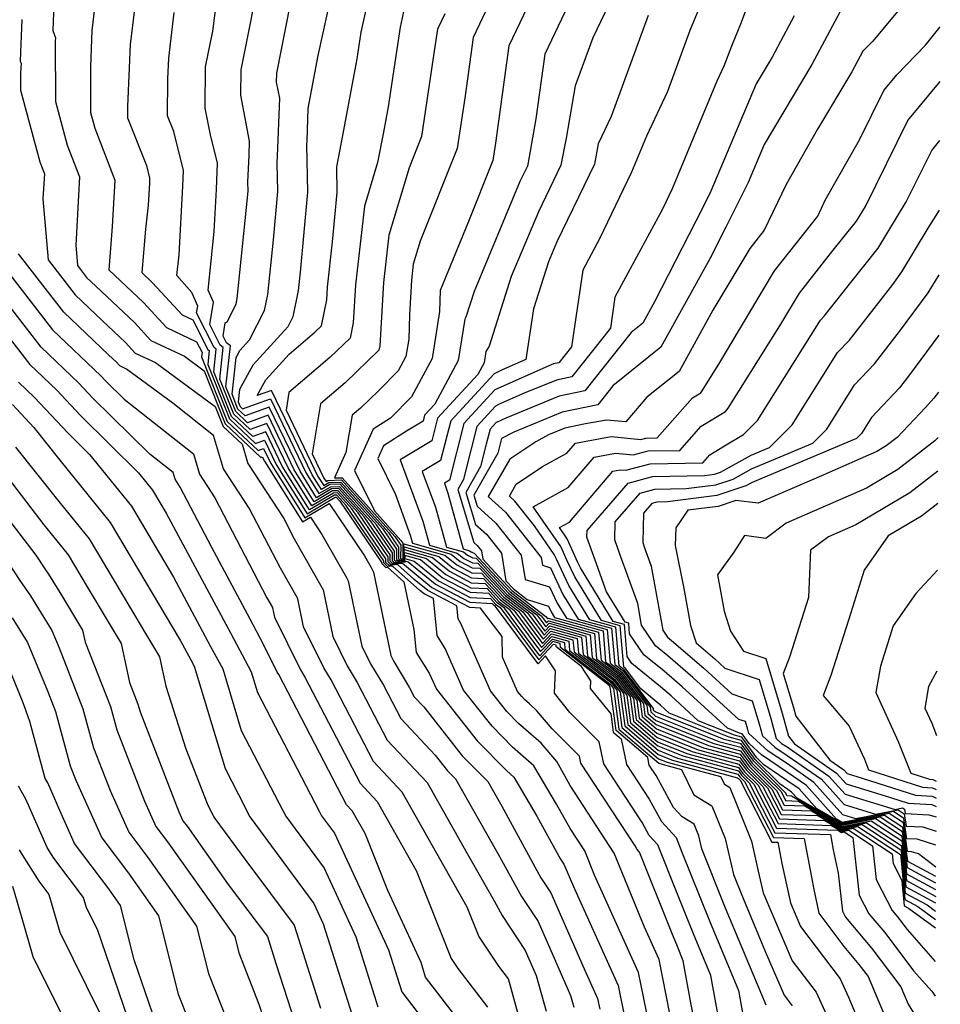
# Model space of a CAD drawing. Extents: x 1818958 to 1819392, y 2781009 to 2789211.
# Drawn here: x 1819276 to 1819378, y 2786437 to 2786545 of the extents above; entities that cross this region are included whole.
import ezdxf

# ---------------------------------------------------------------- set-up
doc = ezdxf.new("R2010")
doc.units = 0

msp = doc.modelspace()

# ---------------------------------------------------------------- linework, layer by layer
at = {"layer": 'Unknown_Line_Type', "color": 0}
for points in [[(1819348.18, 2786433.97, 3328), (1819346.57, 2786441.98, 3328), (1819344.97, 2786445.54, 3328), (1819341.64, 2786453.69, 3328), (1819336.78, 2786461.17, 3328), (1819335.3, 2786463.8, 3328), (1819333.59, 2786465.82, 3328), (1819333.31, 2786466.08, 3328), (1819331.1, 2786468, 3328), (1819329.8, 2786469.32, 3328), (1819328.01, 2786471.59, 3328), (1819324.75, 2786479.01, 3328), (1819324.44, 2786479.51, 3328), (1819324.29, 2786480.94, 3328), (1819321.1, 2786482.62, 3328), (1819319.59, 2786483.85, 3328), (1819317.76, 2786485.48, 3328), (1819316.83, 2786485.38, 3328), (1819316.49, 2786485.73, 3328), (1819316.49, 2786486.12, 3328), (1819312.74, 2786491.61, 3328), (1819311.15, 2786493.38, 3328), (1819310.7, 2786493.36, 3328), (1819308.32, 2786491.97, 3328), (1819305.72, 2786496.13, 3328), (1819303.37, 2786501.01, 3328), (1819301.54, 2786500.35, 3328), (1819299.71, 2786502.07, 3328), (1819298.19, 2786505.89, 3328), (1819298.57, 2786509.4, 3328), (1819298.24, 2786509.67, 3328), (1819297.09, 2786511.94, 3328), (1819297.47, 2786514.37, 3328), (1819296.89, 2786515.71, 3328), (1819297.56, 2786522.16, 3328), (1819297.82, 2786526.8, 3328), (1819297.91, 2786529.7, 3328), (1819297.14, 2786532.8, 3328), (1819296.58, 2786535.76, 3328), (1819296.62, 2786540.31, 3328), (1819297.4, 2786544.22, 3328), (1819298.62, 2786553.74, 3328)], [(1819353.16, 2786552.02, 3352), (1819349.95, 2786544.29, 3352), (1819347.51, 2786537.6, 3352), (1819345.18, 2786532.67, 3352), (1819343.53, 2786528.71, 3352), (1819340.03, 2786521.36, 3352), (1819338.18, 2786517.92, 3352), (1819336.94, 2786509.48, 3352), (1819335.52, 2786507.69, 3352), (1819334.96, 2786507.58, 3352), (1819333.78, 2786507.09, 3352), (1819329.06, 2786505, 3352), (1819328.48, 2786504.72, 3352), (1819325.07, 2786501.01, 3352), (1819323.48, 2786494.8, 3352), (1819322.92, 2786494.46, 3352), (1819323.32, 2786493.37, 3352), (1819325.01, 2786487.21, 3352), (1819325.7, 2786487.02, 3352), (1819325.87, 2786486.88, 3352), (1819326.08, 2786486.77, 3352), (1819326.22, 2786486.76, 3352), (1819330.18, 2786482.5, 3352), (1819333.6, 2786479.86, 3352), (1819334.19, 2786479.07, 3352), (1819334.41, 2786479.31, 3352), (1819339.45, 2786477.91, 3352), (1819339.7, 2786475.1, 3352), (1819342.09, 2786473.24, 3352), (1819344.11, 2786470.54, 3352), (1819344.39, 2786468.58, 3352), (1819346.33, 2786466.92, 3352), (1819350.89, 2786465.09, 3352), (1819355.42, 2786463.88, 3352), (1819356.16, 2786462.87, 3352), (1819358.01, 2786461.04, 3352), (1819359.85, 2786457.47, 3352), (1819364.81, 2786457.31, 3352), (1819366.7, 2786456.21, 3352), (1819367.96, 2786456.45, 3352), (1819372.24, 2786453.64, 3352), (1819372.37, 2786452.55, 3352), (1819373.33, 2786450.68, 3352), (1819373.59, 2786447.92, 3352), (1819374.07, 2786447.66, 3352), (1819377.03, 2786445.5, 3352)], [(1819289.26, 2786550.6, 3324), (1819288.32, 2786542.78, 3324), (1819288.03, 2786535.92, 3324), (1819288.02, 2786534.68, 3324), (1819290.09, 2786529.44, 3324), (1819290.43, 2786528.05, 3324), (1819290.42, 2786527.5, 3324), (1819290.28, 2786525.06, 3324), (1819289.98, 2786522.41, 3324), (1819289.59, 2786517.64, 3324), (1819290.78, 2786516.53, 3324), (1819294.03, 2786512.99, 3324), (1819295.22, 2786512.43, 3324), (1819296.87, 2786509.16, 3324), (1819297.01, 2786509.05, 3324), (1819296.85, 2786507.54, 3324), (1819299.25, 2786501.53, 3324), (1819302.11, 2786498.82, 3324), (1819303.12, 2786499.18, 3324), (1819304.4, 2786496.51, 3324), (1819307.8, 2786491.08, 3324), (1819310.9, 2786492.9, 3324), (1819311.01, 2786492.9, 3324), (1819311.39, 2786492.47, 3324), (1819316.02, 2786485.69, 3324), (1819316.02, 2786485.6, 3324), (1819316.46, 2786485.17, 3324), (1819316.66, 2786485.19, 3324), (1819318.46, 2786483.58, 3324), (1819319.55, 2786478.34, 3324), (1819319.81, 2786475.82, 3324), (1819321.26, 2786473.52, 3324), (1819322.04, 2786471.75, 3324), (1819326.53, 2786466.06, 3324), (1819329.79, 2786462.76, 3324), (1819330.58, 2786462.07, 3324), (1819333.12, 2786457.77, 3324), (1819335.7, 2786453.06, 3324), (1819336.07, 2786452.5, 3324), (1819337.26, 2786449.79, 3324), (1819342.06, 2786439.12, 3324), (1819342.75, 2786435.67, 3324)], [(1819350.89, 2786433.12, 3330), (1819350.07, 2786437.21, 3330), (1819349.23, 2786441.86, 3330), (1819348.59, 2786443.41, 3330), (1819347.97, 2786444.93, 3330), (1819344.42, 2786453.82, 3330), (1819344.15, 2786454.11, 3330), (1819343.93, 2786454.52, 3330), (1819337.96, 2786463.61, 3330), (1819337.8, 2786464.39, 3330), (1819334.81, 2786467.39, 3330), (1819333.12, 2786469.38, 3330), (1819332.31, 2786470.15, 3330), (1819331.76, 2786470.62, 3330), (1819331.44, 2786470.95, 3330), (1819330.99, 2786471.52, 3330), (1819329.34, 2786475.28, 3330), (1819329.29, 2786477.55, 3330), (1819326.91, 2786480.7, 3330), (1819325.72, 2786480.76, 3330), (1819321.5, 2786482.97, 3330), (1819318.96, 2786485.05, 3330), (1819318.31, 2786485.62, 3330), (1819317.02, 2786485.49, 3330), (1819316.72, 2786485.8, 3330), (1819316.72, 2786486.34, 3330), (1819313.41, 2786491.18, 3330), (1819311.23, 2786493.62, 3330), (1819310.6, 2786493.6, 3330), (1819308.58, 2786492.41, 3330), (1819306.37, 2786495.94, 3330), (1819303.5, 2786501.93, 3330), (1819301.25, 2786501.11, 3330), (1819299.95, 2786502.34, 3330), (1819298.86, 2786505.07, 3330), (1819299.35, 2786509.57, 3330), (1819298.92, 2786509.92, 3330), (1819298.55, 2786510.65, 3330), (1819298.78, 2786512.13, 3330), (1819298.99, 2786512.23, 3330), (1819299.98, 2786514.17, 3330), (1819300.1, 2786514.8, 3330), (1819301.14, 2786524.83, 3330), (1819301.3, 2786526.61, 3330), (1819301.28, 2786527.65, 3330), (1819301.41, 2786530.53, 3330), (1819301.47, 2786532.12, 3330), (1819300.51, 2786537.2, 3330), (1819300.53, 2786539.96, 3330), (1819302.85, 2786551.6, 3330)], [(1819334.04, 2786551.02, 3344), (1819330.04, 2786542.62, 3344), (1819328.55, 2786531.9, 3344), (1819328.26, 2786529.98, 3344), (1819325.5, 2786523.08, 3344), (1819322.45, 2786515.69, 3344), (1819322.38, 2786513.36, 3344), (1819321.56, 2786508.17, 3344), (1819319.3, 2786503.95, 3344), (1819316.98, 2786501.63, 3344), (1819315.08, 2786500.4, 3344), (1819313.03, 2786495.86, 3344), (1819315.21, 2786491.42, 3344), (1819318.13, 2786488.15, 3344), (1819318.34, 2786487.84, 3344), (1819318.34, 2786486.25, 3344), (1819318.35, 2786486.24, 3344), (1819318.42, 2786486.24, 3344), (1819318.46, 2786487.78, 3344), (1819322.99, 2786486.51, 3344), (1819324.28, 2786485.46, 3344), (1819325.95, 2786484.58, 3344), (1819327.02, 2786484.53, 3344), (1819329.47, 2786481.89, 3344), (1819331.58, 2786480.27, 3344), (1819333.81, 2786477.26, 3344), (1819334.65, 2786478.15, 3344), (1819337.56, 2786477.34, 3344), (1819337.7, 2786475.72, 3344), (1819341.58, 2786472.71, 3344), (1819342.65, 2786471.29, 3344), (1819343.12, 2786467.89, 3344), (1819346.46, 2786465.04, 3344), (1819348.61, 2786464.18, 3344), (1819355.27, 2786462.39, 3344), (1819355.48, 2786462.11, 3344), (1819356, 2786461.59, 3344), (1819359.17, 2786455.44, 3344), (1819362.55, 2786455.33, 3344), (1819363.63, 2786449.7, 3344), (1819364.17, 2786447.09, 3344), (1819366.94, 2786443.43, 3344), (1819368.59, 2786441.46, 3344), (1819369.61, 2786440.11, 3344), (1819372.02, 2786434.37, 3344)], [(1819358.39, 2786436.96, 3336), (1819353.91, 2786447.66, 3336), (1819351.29, 2786454.2, 3336), (1819350.96, 2786455.62, 3336), (1819350.44, 2786456.9, 3336), (1819349.12, 2786457.7, 3336), (1819348.17, 2786458.74, 3336), (1819346.25, 2786462.25, 3336), (1819345.5, 2786463.39, 3336), (1819345.33, 2786464.24, 3336), (1819341.85, 2786467.21, 3336), (1819341.18, 2786472.03, 3336), (1819341.06, 2786472.18, 3336), (1819335.71, 2786476.34, 3336), (1819335.67, 2786476.78, 3336), (1819334.88, 2786477, 3336), (1819333.43, 2786475.45, 3336), (1819329.56, 2786480.67, 3336), (1819328.75, 2786481.29, 3336), (1819327.82, 2786482.3, 3336), (1819325.81, 2786482.4, 3336), (1819322.69, 2786484.04, 3336), (1819320.28, 2786486.01, 3336), (1819318.55, 2786486.49, 3336), (1819318.54, 2786485.91, 3336), (1819317.59, 2786485.81, 3336), (1819317.41, 2786485.99, 3336), (1819317.41, 2786486.98, 3336), (1819315.43, 2786489.88, 3336), (1819311.45, 2786494.34, 3336), (1819310.3, 2786494.29, 3336), (1819309.37, 2786493.74, 3336), (1819308.35, 2786495.38, 3336), (1819303.88, 2786504.67, 3336), (1819302.31, 2786504.1, 3336), (1819303.27, 2786505.84, 3336), (1819305.83, 2786508.66, 3336), (1819308.65, 2786511.07, 3336), (1819309.38, 2786511.77, 3336), (1819309.96, 2786514.63, 3336), (1819310.04, 2786516.04, 3336), (1819310.61, 2786521.05, 3336), (1819311.11, 2786526.47, 3336), (1819311.06, 2786529.28, 3336), (1819311.73, 2786532.73, 3336), (1819313.3, 2786541.18, 3336), (1819313.75, 2786544.12, 3336), (1819315.15, 2786550.38, 3336)], [(1819376.18, 2786550.42, 3360), (1819370.08, 2786543.11, 3360), (1819369.03, 2786542.03, 3360), (1819367.81, 2786539.74, 3360), (1819364.02, 2786533.43, 3360), (1819360.57, 2786527.34, 3360), (1819358.15, 2786522.32, 3360), (1819356.57, 2786520.31, 3360), (1819352.5, 2786513.49, 3360), (1819348.79, 2786506.77, 3360), (1819345.23, 2786503.92, 3360), (1819342.9, 2786501.2, 3360), (1819340.79, 2786501.41, 3360), (1819338.46, 2786500.98, 3360), (1819336.2, 2786500.51, 3360), (1819334.38, 2786499.76, 3360), (1819333.01, 2786499.02, 3360), (1819330.13, 2786497.1, 3360), (1819327.75, 2786492.98, 3360), (1819329.64, 2786491.26, 3360), (1819333.6, 2786486.28, 3360), (1819333.74, 2786485.41, 3360), (1819334.61, 2786485.14, 3360), (1819335.99, 2786482.21, 3360), (1819337.65, 2786479.49, 3360), (1819341.34, 2786478.47, 3360), (1819341.69, 2786474.48, 3360), (1819342.61, 2786473.77, 3360), (1819345.58, 2786469.8, 3360), (1819345.66, 2786469.26, 3360), (1819346.19, 2786468.8, 3360), (1819353.17, 2786466.01, 3360), (1819355.57, 2786465.37, 3360), (1819356.84, 2786463.63, 3360), (1819360.02, 2786460.48, 3360), (1819360.52, 2786459.5, 3360), (1819361.89, 2786459.45, 3360), (1819366.73, 2786456.64, 3360), (1819369.94, 2786457.27, 3360), (1819373.31, 2786455.05, 3360), (1819373.58, 2786453.18, 3360), (1819373.82, 2786450.71, 3360), (1819377.05, 2786448.95, 3360)], [(1819328.5, 2786548.59, 3342), (1819326.1, 2786543.54, 3342), (1819325.2, 2786537.1, 3342), (1819324.33, 2786531.3, 3342), (1819320.25, 2786521.12, 3342), (1819319.49, 2786518.59, 3342), (1819319.29, 2786516.82, 3342), (1819319.07, 2786513.01, 3342), (1819318.99, 2786510.31, 3342), (1819318.69, 2786508.4, 3342), (1819317.85, 2786506.84, 3342), (1819315.66, 2786504.64, 3342), (1819313.67, 2786502.71, 3342), (1819312.77, 2786501.94, 3342), (1819312.08, 2786497.83, 3342), (1819310.81, 2786495.03, 3342), (1819311.67, 2786495.06, 3342), (1819317.45, 2786488.58, 3342), (1819318.11, 2786487.62, 3342), (1819318.1, 2786486.18, 3342), (1819318.16, 2786486.13, 3342), (1819318.45, 2786486.16, 3342), (1819318.48, 2786487.46, 3342), (1819322.31, 2786486.39, 3342), (1819323.88, 2786485.11, 3342), (1819325.91, 2786484.04, 3342), (1819327.22, 2786483.97, 3342), (1819329.29, 2786481.74, 3342), (1819331.08, 2786480.37, 3342), (1819333.72, 2786476.81, 3342), (1819334.71, 2786477.86, 3342), (1819337.09, 2786477.2, 3342), (1819337.21, 2786475.88, 3342), (1819341.45, 2786472.58, 3342), (1819342.28, 2786471.47, 3342), (1819342.8, 2786467.72, 3342), (1819346.49, 2786464.57, 3342), (1819348.04, 2786463.95, 3342), (1819355.23, 2786462.02, 3342), (1819355.31, 2786461.92, 3342), (1819355.5, 2786461.73, 3342), (1819359, 2786454.93, 3342), (1819359.65, 2786454.91, 3342), (1819360.1, 2786452.58, 3342), (1819361.04, 2786448.23, 3342), (1819362.15, 2786445.64, 3342), (1819366.52, 2786439.86, 3342), (1819367.43, 2786437.85, 3342), (1819370.04, 2786431.65, 3342)], [(1819279.94, 2786548.2, 3320), (1819279.77, 2786544.31, 3320), (1819280.09, 2786543.49, 3320), (1819280.06, 2786543.13, 3320), (1819280.08, 2786536.5, 3320), (1819281.38, 2786531.69, 3320), (1819282.74, 2786528.19, 3320), (1819282.31, 2786520.68, 3320), (1819282.5, 2786518.42, 3320), (1819283.51, 2786517.11, 3320), (1819284.51, 2786516.16, 3320), (1819288.78, 2786512.15, 3320), (1819290.59, 2786510.18, 3320), (1819294.28, 2786508.43, 3320), (1819296.45, 2786506.84, 3320), (1819298.78, 2786500.98, 3320), (1819302.69, 2786497.29, 3320), (1819302.86, 2786497.36, 3320), (1819303.09, 2786496.89, 3320), (1819307.28, 2786490.19, 3320), (1819308.16, 2786490.71, 3320), (1819309.44, 2786488.81, 3320), (1819312.14, 2786484.06, 3320), (1819312.34, 2786483.68, 3320), (1819313.83, 2786476.52, 3320), (1819314.79, 2786474.57, 3320), (1819316.2, 2786472.21, 3320), (1819318.11, 2786468.53, 3320), (1819321.92, 2786464.49, 3320), (1819323.26, 2786462.79, 3320), (1819324.15, 2786461.89, 3320), (1819328.83, 2786453.66, 3320), (1819331.43, 2786448.92, 3320), (1819333.25, 2786446.17, 3320), (1819336.81, 2786438.04, 3320), (1819337.17, 2786436.74, 3320)], [(1819341.5, 2786548.14, 3348), (1819339.26, 2786543.49, 3348), (1819337.33, 2786538.21, 3348), (1819336.33, 2786532.46, 3348), (1819335.76, 2786529.49, 3348), (1819333.28, 2786524.35, 3348), (1819330.29, 2786517.2, 3348), (1819327.87, 2786509.53, 3348), (1819327.5, 2786508.96, 3348), (1819327.3, 2786507.72, 3348), (1819326.61, 2786506.43, 3348), (1819322.18, 2786501.63, 3348), (1819321.54, 2786499.13, 3348), (1819318.07, 2786497.03, 3348), (1819320.55, 2786490.28, 3348), (1819321.28, 2786487.63, 3348), (1819324.35, 2786486.76, 3348), (1819325.07, 2786486.17, 3348), (1819326.01, 2786485.68, 3348), (1819326.62, 2786485.65, 3348), (1819329.82, 2786482.19, 3348), (1819332.59, 2786480.07, 3348), (1819334, 2786478.17, 3348), (1819334.53, 2786478.73, 3348), (1819338.51, 2786477.62, 3348), (1819338.7, 2786475.41, 3348), (1819341.84, 2786472.98, 3348), (1819343.38, 2786470.92, 3348), (1819343.75, 2786468.23, 3348), (1819346.39, 2786465.98, 3348), (1819349.75, 2786464.64, 3348), (1819355.34, 2786463.14, 3348), (1819355.82, 2786462.49, 3348), (1819357, 2786461.31, 3348), (1819359.51, 2786456.45, 3348), (1819366.27, 2786456.24, 3348), (1819366.69, 2786455.99, 3348), (1819366.97, 2786456.05, 3348), (1819367.92, 2786455.42, 3348), (1819368.63, 2786449.07, 3348), (1819369.69, 2786447.02, 3348), (1819371.43, 2786444.95, 3348), (1819374.62, 2786440.74, 3348), (1819375.91, 2786439.29, 3348), (1819376.63, 2786438.52, 3348), (1819376.99, 2786437.94, 3348)], [(1819356.76, 2786548.28, 3354), (1819355.61, 2786545.18, 3354), (1819354.54, 2786542.6, 3354), (1819353.72, 2786540.37, 3354), (1819352.95, 2786538.73, 3354), (1819348.01, 2786526.86, 3354), (1819346.95, 2786524.63, 3354), (1819341.72, 2786514.94, 3354), (1819341.22, 2786511.53, 3354), (1819336.96, 2786506.16, 3354), (1819335.27, 2786505.81, 3354), (1819331.73, 2786504.35, 3354), (1819328.9, 2786503.1, 3354), (1819328.56, 2786502.93, 3354), (1819326.51, 2786500.7, 3354), (1819325.25, 2786495.79, 3354), (1819325.02, 2786494.85, 3354), (1819324.4, 2786493.76, 3354), (1819326.17, 2786487.92, 3354), (1819326.53, 2786487.6, 3354), (1819327.01, 2786486.99, 3354), (1819327.16, 2786486.1, 3354), (1819330.36, 2786482.65, 3354), (1819334.11, 2786479.76, 3354), (1819334.29, 2786479.52, 3354), (1819334.36, 2786479.59, 3354), (1819339.92, 2786478.05, 3354), (1819340.2, 2786474.95, 3354), (1819342.22, 2786473.37, 3354), (1819344.48, 2786470.36, 3354), (1819344.7, 2786468.75, 3354), (1819346.29, 2786467.39, 3354), (1819351.46, 2786465.32, 3354), (1819355.46, 2786464.25, 3354), (1819356.33, 2786463.06, 3354), (1819358.51, 2786460.9, 3354), (1819360.02, 2786457.98, 3354), (1819364.08, 2786457.85, 3354), (1819366.71, 2786456.32, 3354), (1819368.46, 2786456.66, 3354), (1819373.17, 2786453.56, 3354), (1819373.21, 2786453.26, 3354), (1819373.64, 2786448.62, 3354), (1819375.09, 2786447.83, 3354), (1819377.03, 2786446.41, 3354)], [(1819367.06, 2786547.41, 3358), (1819363.42, 2786540.55, 3358), (1819358.15, 2786531.77, 3358), (1819356.38, 2786527.57, 3358), (1819353.93, 2786522.63, 3358), (1819352.16, 2786519.17, 3358), (1819346.78, 2786509.42, 3358), (1819341.5, 2786505.19, 3358), (1819339.83, 2786503.09, 3358), (1819335.89, 2786502.28, 3358), (1819330.57, 2786500.08, 3358), (1819329.23, 2786499.36, 3358), (1819328.83, 2786497.75, 3358), (1819326.17, 2786493.12, 3358), (1819326.54, 2786491.91, 3358), (1819328.61, 2786490.04, 3358), (1819331.4, 2786486.52, 3358), (1819331.83, 2786483.86, 3358), (1819334.5, 2786483.03, 3358), (1819335.34, 2786481.24, 3358), (1819336.36, 2786479.58, 3358), (1819340.87, 2786478.33, 3358), (1819341.19, 2786474.64, 3358), (1819342.48, 2786473.64, 3358), (1819345.22, 2786469.99, 3358), (1819345.34, 2786469.09, 3358), (1819346.22, 2786468.33, 3358), (1819352.6, 2786465.78, 3358), (1819355.53, 2786464.99, 3358), (1819356.67, 2786463.44, 3358), (1819359.51, 2786460.62, 3358), (1819360.35, 2786458.99, 3358), (1819362.62, 2786458.92, 3358), (1819366.72, 2786456.54, 3358), (1819369.44, 2786457.06, 3358), (1819373.26, 2786454.56, 3358), (1819373.46, 2786453.21, 3358), (1819373.76, 2786450.01, 3358), (1819377.04, 2786448.23, 3358)], [(1819284.38, 2786546.77, 3322), (1819284.09, 2786544.31, 3322), (1819283.92, 2786540.31, 3322), (1819283.93, 2786535.27, 3322), (1819284.4, 2786533.54, 3322), (1819286.62, 2786527.84, 3322), (1819286.33, 2786522.71, 3322), (1819285.94, 2786517.94, 3322), (1819289.78, 2786514.34, 3322), (1819292.31, 2786511.59, 3322), (1819295.63, 2786510.01, 3322), (1819296.19, 2786508.91, 3322), (1819296.24, 2786508.87, 3322), (1819296.18, 2786508.36, 3322), (1819299.01, 2786501.25, 3322), (1819302.4, 2786498.06, 3322), (1819302.99, 2786498.27, 3322), (1819303.75, 2786496.7, 3322), (1819307.54, 2786490.63, 3322), (1819310.22, 2786492.21, 3322), (1819314.12, 2786486.45, 3322), (1819314.86, 2786485.15, 3322), (1819315.11, 2786484.67, 3322), (1819317.04, 2786475.46, 3322), (1819317.36, 2786474.8, 3322), (1819319.09, 2786471.91, 3322), (1819319.61, 2786470.91, 3322), (1819320.65, 2786469.81, 3322), (1819324.9, 2786464.42, 3322), (1819327.71, 2786461.58, 3322), (1819329.25, 2786458.87, 3322), (1819333.56, 2786450.99, 3322), (1819334.66, 2786449.33, 3322), (1819338.19, 2786441.29, 3322), (1819339.81, 2786437.69, 3322), (1819340.04, 2786436.53, 3322)], [(1819345.47, 2786434.82, 3326), (1819344.32, 2786440.55, 3326), (1819339.48, 2786451.3, 3326), (1819338.39, 2786453.98, 3326), (1819336.79, 2786456.44, 3326), (1819335.29, 2786459.11, 3326), (1819332.78, 2786463.34, 3326), (1819330.44, 2786465.38, 3326), (1819328.17, 2786467.69, 3326), (1819325.02, 2786471.67, 3326), (1819323, 2786476.26, 3326), (1819322.12, 2786477.66, 3326), (1819321.71, 2786481.74, 3326), (1819320.7, 2786482.26, 3326), (1819320.23, 2786482.65, 3326), (1819317.21, 2786485.33, 3326), (1819316.64, 2786485.28, 3326), (1819316.26, 2786485.67, 3326), (1819316.26, 2786485.91, 3326), (1819312.06, 2786492.04, 3326), (1819311.08, 2786493.14, 3326), (1819310.8, 2786493.13, 3326), (1819308.06, 2786491.52, 3326), (1819305.06, 2786496.32, 3326), (1819303.25, 2786500.1, 3326), (1819301.82, 2786499.59, 3326), (1819299.48, 2786501.8, 3326), (1819297.52, 2786506.72, 3326), (1819297.79, 2786509.22, 3326), (1819297.56, 2786509.41, 3326), (1819295.63, 2786513.22, 3326), (1819295.75, 2786513.96, 3326), (1819295.1, 2786515.46, 3326), (1819293.43, 2786517.31, 3326), (1819293.69, 2786519.59, 3326), (1819294.12, 2786527.15, 3326), (1819294.17, 2786528.88, 3326), (1819293.1, 2786533.19, 3326), (1819292.42, 2786534.92, 3326), (1819292.45, 2786538.98, 3326), (1819292.55, 2786541.25, 3326), (1819293.15, 2786546.28, 3326)], [(1819353.51, 2786433.42, 3332), (1819352.28, 2786440.23, 3332), (1819350.36, 2786444.82, 3332), (1819348.54, 2786449.37, 3332), (1819346.43, 2786454.62, 3332), (1819345.49, 2786455.65, 3332), (1819344.7, 2786457.09, 3332), (1819340.48, 2786463.54, 3332), (1819339.98, 2786465.95, 3332), (1819336.74, 2786469.2, 3332), (1819335.04, 2786471.31, 3332), (1819335.15, 2786473.77, 3332), (1819334.08, 2786475.44, 3332), (1819333.24, 2786474.55, 3332), (1819328.55, 2786480.87, 3332), (1819328.39, 2786480.99, 3332), (1819328.22, 2786481.18, 3332), (1819325.75, 2786481.31, 3332), (1819321.89, 2786483.33, 3332), (1819318.92, 2786485.76, 3332), (1819318.6, 2786485.85, 3332), (1819318.6, 2786485.74, 3332), (1819317.21, 2786485.6, 3332), (1819316.95, 2786485.86, 3332), (1819316.95, 2786486.55, 3332), (1819314.09, 2786490.74, 3332), (1819311.3, 2786493.86, 3332), (1819310.5, 2786493.83, 3332), (1819308.84, 2786492.85, 3332), (1819307.03, 2786495.76, 3332), (1819303.63, 2786502.84, 3332), (1819300.96, 2786501.88, 3332), (1819300.18, 2786502.61, 3332), (1819299.53, 2786504.25, 3332), (1819299.97, 2786508.3, 3332), (1819300.38, 2786509.05, 3332), (1819301.46, 2786510.24, 3332), (1819303.11, 2786513.47, 3332), (1819303.46, 2786515.24, 3332), (1819304.08, 2786521.25, 3332), (1819304.57, 2786526.56, 3332), (1819304.51, 2786529.68, 3332), (1819304.59, 2786531.35, 3332), (1819304.78, 2786536.84, 3332), (1819304.44, 2786538.63, 3332), (1819304.45, 2786539.6, 3332), (1819305.97, 2786547.24, 3332)], [(1819310.07, 2786546.56, 3334), (1819308.97, 2786541.54, 3334), (1819307.89, 2786535.71, 3334), (1819307.77, 2786532.17, 3334), (1819307.74, 2786531.7, 3334), (1819307.84, 2786526.52, 3334), (1819307.02, 2786517.68, 3334), (1819306.82, 2786515.69, 3334), (1819306.23, 2786512.78, 3334), (1819305.68, 2786511.69, 3334), (1819301.83, 2786507.45, 3334), (1819300.34, 2786504.77, 3334), (1819300.2, 2786503.43, 3334), (1819300.41, 2786502.89, 3334), (1819300.67, 2786502.64, 3334), (1819303.75, 2786503.75, 3334), (1819307.69, 2786495.57, 3334), (1819309.11, 2786493.3, 3334), (1819310.4, 2786494.06, 3334), (1819311.37, 2786494.1, 3334), (1819314.76, 2786490.31, 3334), (1819317.18, 2786486.77, 3334), (1819317.18, 2786485.92, 3334), (1819317.4, 2786485.7, 3334), (1819318.57, 2786485.82, 3334), (1819318.58, 2786486.17, 3334), (1819319.6, 2786485.88, 3334), (1819322.29, 2786483.68, 3334), (1819325.78, 2786481.85, 3334), (1819328.02, 2786481.74, 3334), (1819328.57, 2786481.14, 3334), (1819329.06, 2786480.77, 3334), (1819333.33, 2786475, 3334), (1819334.94, 2786476.71, 3334), (1819335.2, 2786476.64, 3334), (1819335.21, 2786476.49, 3334), (1819337.92, 2786474.39, 3334), (1819339.02, 2786472.68, 3334), (1819338.99, 2786471.85, 3334), (1819341.25, 2786469.04, 3334), (1819341.53, 2786467.04, 3334), (1819342.41, 2786466.28, 3334), (1819342.99, 2786463.47, 3334), (1819345.48, 2786459.67, 3334), (1819346.83, 2786457.2, 3334), (1819348.45, 2786455.42, 3334), (1819349.1, 2786453.81, 3334), (1819352.13, 2786446.24, 3334), (1819355.34, 2786438.59, 3334), (1819356.07, 2786434.51, 3334)], [(1819318.5, 2786546.73, 3338), (1819318.04, 2786544.66, 3338), (1819316.72, 2786535.9, 3338), (1819316.2, 2786533.1, 3338), (1819315.55, 2786529.78, 3338), (1819314.11, 2786524.95, 3338), (1819313.12, 2786516.3, 3338), (1819312.88, 2786512.11, 3338), (1819312.54, 2786510.43, 3338), (1819310.32, 2786508.28, 3338), (1819305.8, 2786504.43, 3338), (1819305.48, 2786502.51, 3338), (1819309, 2786495.19, 3338), (1819309.63, 2786494.19, 3338), (1819310.2, 2786494.52, 3338), (1819311.52, 2786494.58, 3338), (1819316.11, 2786489.45, 3338), (1819317.64, 2786487.19, 3338), (1819317.64, 2786486.05, 3338), (1819317.78, 2786485.92, 3338), (1819318.51, 2786485.99, 3338), (1819318.53, 2786486.82, 3338), (1819320.95, 2786486.14, 3338), (1819323.09, 2786484.4, 3338), (1819325.85, 2786482.94, 3338), (1819327.62, 2786482.86, 3338), (1819328.93, 2786481.44, 3338), (1819330.07, 2786480.57, 3338), (1819333.52, 2786475.91, 3338), (1819334.82, 2786477.29, 3338), (1819336.15, 2786476.92, 3338), (1819336.21, 2786476.19, 3338), (1819341.19, 2786472.32, 3338), (1819341.55, 2786471.84, 3338), (1819342.16, 2786467.38, 3338), (1819346.56, 2786463.63, 3338), (1819346.9, 2786463.49, 3338), (1819349.04, 2786462.92, 3338), (1819350.42, 2786460.12, 3338), (1819352.4, 2786458.92, 3338), (1819353.86, 2786455.33, 3338), (1819354.77, 2786451.34, 3338), (1819355.68, 2786449.08, 3338), (1819358.3, 2786442.82, 3338), (1819360.35, 2786438.06, 3338), (1819361.23, 2786436.9, 3338)], [(1819336.55, 2786547.08, 3346), (1819333.99, 2786541.7, 3346), (1819333, 2786534.58, 3346), (1819332.26, 2786530.38, 3346), (1819332.07, 2786529.38, 3346), (1819331.24, 2786527.66, 3346), (1819326.19, 2786515.57, 3346), (1819325.29, 2786512.74, 3346), (1819325.16, 2786512.53, 3346), (1819324.43, 2786507.95, 3346), (1819321.86, 2786503.15, 3346), (1819320.74, 2786501.94, 3346), (1819320.58, 2786501.3, 3346), (1819318.74, 2786500.19, 3346), (1819316.23, 2786498.57, 3346), (1819315.59, 2786497.16, 3346), (1819317.53, 2786493.19, 3346), (1819319.17, 2786488.74, 3346), (1819319.42, 2786487.83, 3346), (1819323.67, 2786486.64, 3346), (1819324.68, 2786485.82, 3346), (1819325.98, 2786485.13, 3346), (1819326.82, 2786485.09, 3346), (1819329.64, 2786482.04, 3346), (1819332.09, 2786480.17, 3346), (1819333.91, 2786477.71, 3346), (1819334.59, 2786478.44, 3346), (1819338.03, 2786477.48, 3346), (1819338.2, 2786475.57, 3346), (1819341.71, 2786472.85, 3346), (1819343.01, 2786471.1, 3346), (1819343.43, 2786468.06, 3346), (1819346.43, 2786465.51, 3346), (1819349.18, 2786464.41, 3346), (1819355.31, 2786462.77, 3346), (1819355.65, 2786462.3, 3346), (1819356.5, 2786461.45, 3346), (1819359.34, 2786455.95, 3346), (1819365.45, 2786455.75, 3346), (1819365.77, 2786454.06, 3346), (1819366.3, 2786451.49, 3346), (1819366.77, 2786447.32, 3346), (1819367.11, 2786446.66, 3346), (1819370.01, 2786443.21, 3346), (1819373.2, 2786438.99, 3346), (1819374, 2786437.09, 3346), (1819376.96, 2786432.32, 3346)], [(1819276.38, 2786545.53, 3318), (1819276.18, 2786540.96, 3318), (1819276.29, 2786540.68, 3318), (1819276.22, 2786539.66, 3318), (1819276.22, 2786537.73, 3318), (1819278.35, 2786529.84, 3318), (1819278.86, 2786528.54, 3318), (1819278.7, 2786525.76, 3318), (1819279.26, 2786519.06, 3318), (1819282.26, 2786515.19, 3318), (1819285.21, 2786512.38, 3318), (1819287.79, 2786509.96, 3318), (1819288.87, 2786508.78, 3318), (1819291.09, 2786507.73, 3318), (1819297.68, 2786502.88, 3318), (1819298.55, 2786500.71, 3318), (1819300.64, 2786498.74, 3318), (1819301.27, 2786496.63, 3318), (1819305.22, 2786490.55, 3318), (1819306.38, 2786488.32, 3318), (1819309.42, 2786482.96, 3318), (1819309.56, 2786482.69, 3318), (1819310.63, 2786477.58, 3318), (1819312.22, 2786474.34, 3318), (1819313.32, 2786472.5, 3318), (1819316.62, 2786466.16, 3318), (1819321.02, 2786461.48, 3318), (1819325.44, 2786453.68, 3318), (1819328.41, 2786448.45, 3318), (1819329.29, 2786446.85, 3318), (1819331.84, 2786443, 3318), (1819333.04, 2786440.25, 3318), (1819334.12, 2786436.3, 3318)], [(1819322.96, 2786546.16, 3340), (1819322.15, 2786544.46, 3340), (1819321.85, 2786542.3, 3340), (1819320.4, 2786532.62, 3340), (1819319.03, 2786529.2, 3340), (1819316.8, 2786521.77, 3340), (1819316.21, 2786516.56, 3340), (1819315.8, 2786509.58, 3340), (1819315.7, 2786509.09, 3340), (1819312, 2786505.5, 3340), (1819309.29, 2786503.18, 3340), (1819308.37, 2786497.69, 3340), (1819309.66, 2786495, 3340), (1819309.89, 2786494.63, 3340), (1819310.1, 2786494.76, 3340), (1819311.59, 2786494.82, 3340), (1819316.78, 2786489.01, 3340), (1819317.88, 2786487.41, 3340), (1819317.87, 2786486.12, 3340), (1819317.97, 2786486.02, 3340), (1819318.48, 2786486.07, 3340), (1819318.51, 2786487.14, 3340), (1819321.63, 2786486.26, 3340), (1819323.48, 2786484.75, 3340), (1819325.88, 2786483.49, 3340), (1819327.42, 2786483.42, 3340), (1819329.11, 2786481.59, 3340), (1819330.57, 2786480.47, 3340), (1819333.62, 2786476.36, 3340), (1819334.77, 2786477.58, 3340), (1819336.62, 2786477.06, 3340), (1819336.71, 2786476.03, 3340), (1819341.32, 2786472.45, 3340), (1819341.91, 2786471.66, 3340), (1819342.48, 2786467.55, 3340), (1819346.53, 2786464.1, 3340), (1819347.47, 2786463.72, 3340), (1819353.35, 2786462.14, 3340), (1819353.77, 2786461.3, 3340), (1819354.37, 2786460.94, 3340), (1819356.76, 2786455.03, 3340), (1819357.51, 2786451.73, 3340), (1819358.03, 2786449.32, 3340), (1819361.25, 2786441.85, 3340), (1819363.88, 2786438.38, 3340), (1819366.52, 2786432.58, 3340)], [(1819345.36, 2786545.97, 3350), (1819341.3, 2786534.82, 3350), (1819339.88, 2786531.82, 3350), (1819339.45, 2786529.59, 3350), (1819335.31, 2786521.05, 3350), (1819334.39, 2786518.83, 3350), (1819332.75, 2786513.66, 3350), (1819331.89, 2786508.09, 3350), (1819329.21, 2786506.9, 3350), (1819328.41, 2786506.51, 3350), (1819323.62, 2786501.32, 3350), (1819322.51, 2786496.96, 3350), (1819320.49, 2786495.74, 3350), (1819321.93, 2786491.82, 3350), (1819323.15, 2786487.42, 3350), (1819325.02, 2786486.89, 3350), (1819325.47, 2786486.53, 3350), (1819326.05, 2786486.22, 3350), (1819326.42, 2786486.21, 3350), (1819330, 2786482.35, 3350), (1819333.1, 2786479.97, 3350), (1819334.1, 2786478.62, 3350), (1819334.47, 2786479.02, 3350), (1819338.98, 2786477.76, 3350), (1819339.2, 2786475.26, 3350), (1819341.96, 2786473.11, 3350), (1819343.75, 2786470.73, 3350), (1819344.07, 2786468.41, 3350), (1819346.36, 2786466.45, 3350), (1819350.32, 2786464.86, 3350), (1819355.38, 2786463.51, 3350), (1819355.99, 2786462.68, 3350), (1819357.51, 2786461.18, 3350), (1819359.68, 2786456.96, 3350), (1819365.54, 2786456.77, 3350), (1819366.7, 2786456.1, 3350), (1819367.47, 2786456.25, 3350), (1819370.08, 2786454.53, 3350), (1819370.5, 2786450.81, 3350), (1819372.27, 2786447.39, 3350), (1819372.85, 2786446.7, 3350), (1819373.91, 2786445.29, 3350), (1819377.01, 2786441.79, 3350)], [(1819361.45, 2786545.93, 3356), (1819359.03, 2786541.36, 3356), (1819357.27, 2786538.43, 3356), (1819352.28, 2786526.6, 3356), (1819351.39, 2786524.82, 3356), (1819346.08, 2786514.44, 3356), (1819344.77, 2786512.07, 3356), (1819343.49, 2786511.05, 3356), (1819338.39, 2786504.63, 3356), (1819335.58, 2786504.04, 3356), (1819329.69, 2786501.61, 3356), (1819328.75, 2786501.19, 3356), (1819328.63, 2786501.14, 3356), (1819327.95, 2786500.39, 3356), (1819327.53, 2786498.76, 3356), (1819326.92, 2786496.3, 3356), (1819325.28, 2786493.44, 3356), (1819326.36, 2786489.92, 3356), (1819327.57, 2786488.82, 3356), (1819329.21, 2786486.76, 3356), (1819329.7, 2786483.7, 3356), (1819330.54, 2786482.8, 3356), (1819332.04, 2786481.64, 3356), (1819334.39, 2786480.91, 3356), (1819334.7, 2786480.27, 3356), (1819335.06, 2786479.67, 3356), (1819340.4, 2786478.19, 3356), (1819340.69, 2786474.79, 3356), (1819342.35, 2786473.51, 3356), (1819344.85, 2786470.17, 3356), (1819345.02, 2786468.92, 3356), (1819346.26, 2786467.86, 3356), (1819352.03, 2786465.55, 3356), (1819355.5, 2786464.62, 3356), (1819356.5, 2786463.25, 3356), (1819359.01, 2786460.76, 3356), (1819360.18, 2786458.48, 3356), (1819363.35, 2786458.38, 3356), (1819366.72, 2786456.43, 3356), (1819368.95, 2786456.86, 3356), (1819373.21, 2786454.06, 3356), (1819373.34, 2786453.23, 3356), (1819373.7, 2786449.31, 3356), (1819376.11, 2786448.01, 3356), (1819377.04, 2786447.33, 3356)], [(1819377.05, 2786449.68, 3362), (1819373.87, 2786451.4, 3362), (1819373.71, 2786453.16, 3362), (1819373.35, 2786455.55, 3362), (1819370.43, 2786457.47, 3362), (1819366.73, 2786456.75, 3362), (1819361.16, 2786459.99, 3362), (1819360.69, 2786460.01, 3362), (1819360.52, 2786460.34, 3362), (1819357.01, 2786463.82, 3362), (1819355.61, 2786465.74, 3362), (1819353.74, 2786466.24, 3362), (1819346.16, 2786469.28, 3362), (1819345.97, 2786469.43, 3362), (1819345.95, 2786469.62, 3362), (1819342.74, 2786473.9, 3362), (1819342.19, 2786474.33, 3362), (1819341.81, 2786478.61, 3362), (1819338.94, 2786479.41, 3362), (1819336.64, 2786483.18, 3362), (1819335.27, 2786486.08, 3362), (1819335.03, 2786486.61, 3362), (1819332.84, 2786489.77, 3362), (1819330.68, 2786492.49, 3362), (1819330.08, 2786493.03, 3362), (1819330.84, 2786494.35, 3362), (1819333.74, 2786496.29, 3362), (1819336.42, 2786497.76, 3362), (1819337.36, 2786498.85, 3362), (1819341.28, 2786499.58, 3362), (1819344.55, 2786499.26, 3362), (1819345.12, 2786499.41, 3362), (1819346.36, 2786499.44, 3362), (1819350.27, 2786503.87, 3362), (1819351.16, 2786504.41, 3362), (1819351.26, 2786504.53, 3362), (1819353.16, 2786507.56, 3362), (1819359.3, 2786517.85, 3362), (1819364.05, 2786523.87, 3362), (1819364.89, 2786525.62, 3362), (1819368.65, 2786532.27, 3362), (1819371.33, 2786537.69, 3362), (1819372.78, 2786539.44, 3362), (1819375.91, 2786542.71, 3362), (1819377.56, 2786544.7, 3362)], [(1819377.06, 2786450.41, 3364), (1819373.93, 2786452.1, 3364), (1819373.83, 2786453.13, 3364), (1819373.4, 2786456.05, 3364), (1819370.93, 2786457.67, 3364), (1819366.74, 2786456.86, 3364), (1819361.81, 2786459.72, 3364), (1819361.17, 2786460.44, 3364), (1819360.77, 2786460.72, 3364), (1819359.92, 2786461.3, 3364), (1819357.18, 2786464.01, 3364), (1819355.65, 2786466.11, 3364), (1819354.31, 2786466.47, 3364), (1819347.68, 2786469.12, 3364), (1819346.72, 2786470.01, 3364), (1819346.33, 2786470.34, 3364), (1819344.55, 2786471.79, 3364), (1819342.87, 2786474.04, 3364), (1819342.69, 2786474.18, 3364), (1819342.28, 2786478.75, 3364), (1819340.24, 2786479.32, 3364), (1819337.28, 2786484.15, 3364), (1819336.46, 2786485.91, 3364), (1819335.74, 2786487.47, 3364), (1819332.71, 2786491.85, 3364), (1819336.56, 2786493.96, 3364), (1819339.43, 2786497.32, 3364), (1819341.78, 2786497.76, 3364), (1819343.73, 2786497.56, 3364), (1819345.37, 2786498, 3364), (1819348.88, 2786498.07, 3364), (1819351.22, 2786500.72, 3364), (1819353.89, 2786502.36, 3364), (1819354.17, 2786502.7, 3364), (1819359.89, 2786511.8, 3364), (1819362.03, 2786515.39, 3364), (1819365.47, 2786519.76, 3364), (1819368.31, 2786523.32, 3364), (1819369.3, 2786524.93, 3364), (1819373.97, 2786534.4, 3364), (1819377.53, 2786538.7, 3364)], [(1819377.06, 2786451.13, 3366), (1819373.99, 2786452.8, 3366), (1819373.96, 2786453.11, 3366), (1819373.44, 2786456.55, 3366), (1819371.42, 2786457.87, 3366), (1819366.74, 2786456.97, 3366), (1819363.97, 2786458.58, 3366), (1819362, 2786460.79, 3366), (1819360.75, 2786461.65, 3366), (1819358.12, 2786463.44, 3366), (1819357.35, 2786464.2, 3366), (1819355.68, 2786466.48, 3366), (1819354.88, 2786466.7, 3366), (1819350.9, 2786468.29, 3366), (1819347.92, 2786471.03, 3366), (1819346.74, 2786472.04, 3366), (1819343.59, 2786474.59, 3366), (1819343.07, 2786475.37, 3366), (1819342.76, 2786478.89, 3366), (1819341.53, 2786479.23, 3366), (1819337.93, 2786485.12, 3366), (1819337.64, 2786485.73, 3366), (1819336.46, 2786488.33, 3366), (1819335.61, 2786489.56, 3366), (1819336.69, 2786490.15, 3366), (1819341.5, 2786495.79, 3366), (1819342.28, 2786495.93, 3366), (1819342.92, 2786495.87, 3366), (1819345.61, 2786496.6, 3366), (1819351.4, 2786496.71, 3366), (1819352.16, 2786497.58, 3366), (1819353.8, 2786498.58, 3366), (1819355.89, 2786499.83, 3366), (1819356.28, 2786500.22, 3366), (1819357.41, 2786501.37, 3366), (1819364.36, 2786512.41, 3366), (1819364.78, 2786512.85, 3366), (1819367.54, 2786516.38, 3366), (1819370.7, 2786520.35, 3366), (1819373.81, 2786525.43, 3366), (1819376.61, 2786531.11, 3366), (1819377.5, 2786532.18, 3366)], [(1819377.07, 2786452.18, 3368), (1819375.16, 2786453.62, 3368), (1819374.37, 2786453.87, 3368), (1819373.96, 2786453.89, 3368), (1819373.49, 2786457.05, 3368), (1819371.92, 2786458.08, 3368), (1819366.75, 2786457.08, 3368), (1819366.12, 2786457.44, 3368), (1819362.82, 2786461.14, 3368), (1819360.73, 2786462.59, 3368), (1819357.87, 2786464.53, 3368), (1819356.5, 2786465.79, 3368), (1819355.72, 2786466.85, 3368), (1819355.45, 2786466.92, 3368), (1819354.12, 2786467.46, 3368), (1819349.12, 2786472.04, 3368), (1819347.14, 2786473.74, 3368), (1819344.9, 2786475.56, 3368), (1819343.33, 2786477.87, 3368), (1819343.23, 2786479.03, 3368), (1819342.83, 2786479.14, 3368), (1819340.79, 2786482.47, 3368), (1819339.53, 2786485.96, 3368), (1819338.62, 2786488.5, 3368), (1819338.64, 2786489.25, 3368), (1819343.18, 2786494.47, 3368), (1819345.85, 2786495.19, 3368), (1819351.58, 2786495.3, 3368), (1819352.69, 2786495.44, 3368), (1819353.34, 2786495.66, 3368), (1819356.71, 2786497.52, 3368), (1819358.75, 2786498.37, 3368), (1819361.23, 2786500.89, 3368), (1819366.23, 2786508.84, 3368), (1819367.54, 2786510.22, 3368), (1819372.32, 2786516.34, 3368), (1819373.33, 2786517.72, 3368), (1819376.23, 2786522.53, 3368), (1819377.46, 2786524.53, 3368)], [(1819324.66, 2786435.08, 3312), (1819320.86, 2786440.06, 3312), (1819320.36, 2786441.65, 3312), (1819316.68, 2786449.59, 3312), (1819314.18, 2786455.86, 3312), (1819312.75, 2786458.37, 3312), (1819312.13, 2786459.04, 3312), (1819304.67, 2786473.38, 3312), (1819304.51, 2786473.64, 3312), (1819302.94, 2786476.85, 3312), (1819301.53, 2786479.47, 3312), (1819297.29, 2786487.37, 3312), (1819293.83, 2786494, 3312), (1819293.26, 2786494.88, 3312), (1819293.04, 2786495.62, 3312), (1819290.47, 2786497.66, 3312), (1819284.21, 2786503.81, 3312), (1819282.65, 2786505.48, 3312), (1819278.5, 2786509.43, 3312), (1819269.55, 2786520.99, 3312)], [(1819272.79, 2786520.34, 3314), (1819279.75, 2786511.35, 3314), (1819285.08, 2786506.27, 3314), (1819285.6, 2786505.72, 3314), (1819287.66, 2786503.7, 3314), (1819295.27, 2786497.67, 3314), (1819295.93, 2786495.46, 3314), (1819297.63, 2786492.85, 3314), (1819303.37, 2786481.83, 3314), (1819303.98, 2786480.77, 3314), (1819304, 2786480.72, 3314), (1819304.22, 2786479.7, 3314), (1819307.08, 2786473.88, 3314), (1819307.55, 2786473.09, 3314), (1819313.63, 2786461.41, 3314), (1819315.51, 2786459.41, 3314), (1819319.81, 2786451.81, 3314), (1819323.68, 2786442.1, 3314), (1819324.4, 2786441.02, 3314), (1819327.67, 2786436.73, 3314)], [(1819331.08, 2786435.85, 3316), (1819329.99, 2786439.85, 3316), (1819328.91, 2786441.26, 3316), (1819326.72, 2786444.58, 3316), (1819325.44, 2786447.77, 3316), (1819318.27, 2786460.44, 3316), (1819315.12, 2786463.79, 3316), (1819310.44, 2786472.79, 3316), (1819309.65, 2786474.11, 3316), (1819307.42, 2786478.64, 3316), (1819306.78, 2786481.71, 3316), (1819306.7, 2786481.87, 3316), (1819304.88, 2786485.08, 3316), (1819301.42, 2786491.7, 3316), (1819298.6, 2786496.05, 3316), (1819297.5, 2786499.71, 3316), (1819293, 2786503.27, 3316), (1819287.91, 2786507.02, 3316), (1819287.16, 2786507.38, 3316), (1819286.79, 2786507.78, 3316), (1819285.92, 2786508.59, 3316), (1819281, 2786513.27, 3316), (1819276.02, 2786519.7, 3316)], [(1819269.07, 2786518.06, 3310), (1819277.25, 2786507.51, 3310), (1819280.21, 2786504.69, 3310), (1819282.82, 2786501.89, 3310), (1819289.24, 2786495.58, 3310), (1819290.76, 2786493.7, 3310), (1819292.29, 2786491.14, 3310), (1819299.35, 2786477.98, 3310), (1819301.65, 2786473.68, 3310), (1819302.34, 2786471.41, 3310), (1819309.14, 2786458.33, 3310), (1819309.39, 2786457.83, 3310), (1819310.81, 2786455.91, 3310), (1819316.77, 2786443.07, 3310), (1819318.23, 2786438.43, 3310), (1819320.95, 2786434.86, 3310)], [(1819377.08, 2786454.59, 3370), (1819375.01, 2786455.23, 3370), (1819373.87, 2786455.29, 3370), (1819373.53, 2786457.54, 3370), (1819372.41, 2786458.28, 3370), (1819368.27, 2786457.48, 3370), (1819366.83, 2786457.92, 3370), (1819363.64, 2786461.49, 3370), (1819360.71, 2786463.53, 3370), (1819358.61, 2786464.95, 3370), (1819356.48, 2786466.9, 3370), (1819356.36, 2786467.34, 3370), (1819356.11, 2786468.19, 3370), (1819355.36, 2786468.44, 3370), (1819350.31, 2786473.06, 3370), (1819347.54, 2786475.44, 3370), (1819346.2, 2786476.53, 3370), (1819344.65, 2786478.81, 3370), (1819344.22, 2786481.2, 3370), (1819342.26, 2786486.65, 3370), (1819341.7, 2786488.21, 3370), (1819341.75, 2786490.2, 3370), (1819344.49, 2786493.35, 3370), (1819346.1, 2786493.78, 3370), (1819349.55, 2786493.85, 3370), (1819352.82, 2786494.26, 3370), (1819354.74, 2786494.91, 3370), (1819356.77, 2786496.03, 3370), (1819363.53, 2786498.87, 3370), (1819365.05, 2786500.41, 3370), (1819368.1, 2786505.27, 3370), (1819370.31, 2786507.6, 3370), (1819373.19, 2786511.29, 3370), (1819376.21, 2786515.42, 3370), (1819377.42, 2786517.41, 3370)], [(1819377.38, 2786510.77, 3372), (1819374.06, 2786506.24, 3372), (1819373.07, 2786504.97, 3372), (1819369.97, 2786501.7, 3372), (1819368.86, 2786499.93, 3372), (1819368.31, 2786499.37, 3372), (1819356.82, 2786494.53, 3372), (1819356.14, 2786494.16, 3372), (1819352.95, 2786493.08, 3372), (1819347.52, 2786492.4, 3372), (1819346.34, 2786492.37, 3372), (1819345.79, 2786492.22, 3372), (1819344.85, 2786491.15, 3372), (1819344.77, 2786487.93, 3372), (1819344.98, 2786487.35, 3372), (1819345.71, 2786485.33, 3372), (1819346.99, 2786478.25, 3372), (1819347.5, 2786477.5, 3372), (1819347.94, 2786477.14, 3372), (1819351.51, 2786474.08, 3372), (1819354.58, 2786471.27, 3372), (1819356.85, 2786470.5, 3372), (1819357.62, 2786467.94, 3372), (1819357.98, 2786466.63, 3372), (1819359.34, 2786465.37, 3372), (1819360.69, 2786464.46, 3372), (1819364.47, 2786461.84, 3372), (1819366.95, 2786459.06, 3372), (1819370.42, 2786458, 3372), (1819372.91, 2786458.48, 3372), (1819373.58, 2786458.04, 3372), (1819373.78, 2786456.69, 3372), (1819375.65, 2786456.59, 3372), (1819377.09, 2786456.14, 3372)], [(1819275.99, 2786505.59, 3308), (1819277.77, 2786503.9, 3308), (1819281.43, 2786499.98, 3308), (1819283.82, 2786497.62, 3308), (1819288.44, 2786491.91, 3308), (1819293.07, 2786484.11, 3308), (1819297.17, 2786476.48, 3308), (1819298.5, 2786473.99, 3308), (1819300.55, 2786467.23, 3308), (1819304.7, 2786459.25, 3308), (1819305.44, 2786457.77, 3308), (1819309.67, 2786452.05, 3308), (1819313.18, 2786444.49, 3308), (1819315.6, 2786436.8, 3308)], [(1819377.35, 2786504.49, 3374), (1819376.86, 2786503.82, 3374), (1819375.91, 2786502.8, 3374), (1819372.82, 2786499.5, 3374), (1819371.6, 2786498.55, 3374), (1819370.55, 2786497.93, 3374), (1819364.73, 2786495.39, 3374), (1819357.48, 2786492.26, 3374), (1819355.02, 2786492.55, 3374), (1819353.08, 2786491.9, 3374), (1819349.73, 2786491.47, 3374), (1819348.44, 2786489.52, 3374), (1819348.35, 2786487.6, 3374), (1819349.3, 2786482.86, 3374), (1819350.03, 2786478.77, 3374), (1819350.65, 2786476.86, 3374), (1819352.71, 2786475.1, 3374), (1819353.81, 2786474.09, 3374), (1819357.59, 2786472.82, 3374), (1819358.88, 2786468.54, 3374), (1819359.48, 2786466.35, 3374), (1819360.08, 2786465.8, 3374), (1819360.68, 2786465.4, 3374), (1819365.29, 2786462.18, 3374), (1819367.06, 2786460.2, 3374), (1819372.57, 2786458.53, 3374), (1819373.4, 2786458.69, 3374), (1819373.63, 2786458.54, 3374), (1819373.69, 2786458.08, 3374), (1819376.3, 2786457.94, 3374), (1819377.1, 2786457.7, 3374)], [(1819275.33, 2786503.11, 3306), (1819277.68, 2786500.59, 3306), (1819280.56, 2786497, 3306), (1819286.12, 2786490.12, 3306), (1819293.86, 2786477.08, 3306), (1819294.99, 2786474.98, 3306), (1819295.36, 2786474.29, 3306), (1819298.76, 2786463.04, 3306), (1819300.25, 2786460.17, 3306), (1819301.49, 2786457.71, 3306), (1819308.53, 2786448.18, 3306), (1819309.58, 2786445.91, 3306), (1819312.97, 2786435.17, 3306)], [(1819270.91, 2786500.14, 3302), (1819278.79, 2786489.88, 3302), (1819280.37, 2786487.91, 3302), (1819281.47, 2786486.55, 3302), (1819283.56, 2786483.03, 3302), (1819287.3, 2786476.81, 3302), (1819288.22, 2786472.51, 3302), (1819289.15, 2786470.13, 3302), (1819289.39, 2786469.27, 3302), (1819293.68, 2786458.27, 3302), (1819294.12, 2786457.28, 3302), (1819294.58, 2786456.67, 3302), (1819299.12, 2786450.27, 3302), (1819303.42, 2786444.52, 3302), (1819304.37, 2786441.55, 3302), (1819307.3, 2786432.47, 3302)], [(1819377.32, 2786499.49, 3376), (1819376.97, 2786499.12, 3376), (1819372.89, 2786495.97, 3376), (1819369.41, 2786493.91, 3376), (1819360.59, 2786490.05, 3376), (1819358.33, 2786488.37, 3376), (1819356, 2786488.68, 3376), (1819354.82, 2786486.84, 3376), (1819353.02, 2786484.35, 3376), (1819353.74, 2786480.34, 3376), (1819354.45, 2786478.16, 3376), (1819355.87, 2786475.96, 3376), (1819358.33, 2786475.13, 3376), (1819360.14, 2786469.14, 3376), (1819360.84, 2786466.6, 3376), (1819361.5, 2786465.75, 3376), (1819366.11, 2786462.53, 3376), (1819367.18, 2786461.34, 3376), (1819372.09, 2786459.85, 3376), (1819374.03, 2786459.22, 3376), (1819376.62, 2786459.07, 3376), (1819377.1, 2786458.84, 3376)], [(1819268.78, 2786498.43, 3300), (1819277.93, 2786486.51, 3300), (1819278.92, 2786485.01, 3300), (1819279.31, 2786484.44, 3300), (1819280.76, 2786482.11, 3300), (1819283.07, 2786478.28, 3300), (1819283.35, 2786476.95, 3300), (1819286.13, 2786469.86, 3300), (1819286.83, 2786467.29, 3300), (1819289.89, 2786459.44, 3300), (1819291.14, 2786456.65, 3300), (1819292.43, 2786454.95, 3300), (1819299.83, 2786444.51, 3300), (1819300.28, 2786442.73, 3300), (1819302.49, 2786437.09, 3300), (1819304.38, 2786431.22, 3300)], [(1819275.69, 2786498.41, 3304), (1819280.46, 2786492.45, 3304), (1819283.79, 2786488.34, 3304), (1819290.1, 2786477.71, 3304), (1819291.53, 2786475.33, 3304), (1819292.22, 2786472.11, 3304), (1819294.43, 2786465.2, 3304), (1819296.78, 2786459.17, 3304), (1819297.54, 2786457.66, 3304), (1819301.16, 2786452.76, 3304), (1819306.36, 2786445.79, 3304), (1819309.27, 2786436.62, 3304)], [(1819377.3, 2786495.79, 3378), (1819374.19, 2786493.39, 3378), (1819368.27, 2786489.88, 3378), (1819365.23, 2786488.56, 3378), (1819363.25, 2786487.08, 3378), (1819363.05, 2786481.87, 3378), (1819360.95, 2786475.3, 3378), (1819360.26, 2786473.51, 3378), (1819361.4, 2786469.74, 3378), (1819361.66, 2786468.78, 3378), (1819365.39, 2786463.96, 3378), (1819366.93, 2786462.88, 3378), (1819367.29, 2786462.48, 3378), (1819368.94, 2786461.98, 3378), (1819374.81, 2786460.1, 3378), (1819376.66, 2786459.99, 3378), (1819377.11, 2786459.77, 3378)], [(1819377.28, 2786492.2, 3380), (1819375.49, 2786490.81, 3380), (1819371.83, 2786488.65, 3380), (1819369.18, 2786484.86, 3380), (1819367.69, 2786480.16, 3380), (1819365.49, 2786473.29, 3380), (1819364.64, 2786471.08, 3380), (1819367.53, 2786467.7, 3380), (1819369.19, 2786464.04, 3380), (1819369.66, 2786462.87, 3380), (1819375.59, 2786460.97, 3380), (1819376.71, 2786460.9, 3380), (1819377.11, 2786460.7, 3380)], [(1819273.18, 2786488.21, 3298), (1819276.15, 2786483.74, 3298), (1819277.31, 2786482.04, 3298), (1819279.69, 2786478.22, 3298), (1819280.47, 2786476.33, 3298), (1819283.11, 2786469.59, 3298), (1819284.27, 2786465.31, 3298), (1819286.11, 2786460.6, 3298), (1819288.15, 2786456.02, 3298), (1819290.27, 2786453.22, 3298), (1819295.63, 2786445.66, 3298), (1819296.94, 2786440.45, 3298), (1819300.19, 2786432.18, 3298)], [(1819377.24, 2786484.86, 3382), (1819374.85, 2786482.29, 3382), (1819372.36, 2786478.73, 3382), (1819370.96, 2786474.3, 3382), (1819370.46, 2786471.41, 3382), (1819372.9, 2786466.02, 3382), (1819374.32, 2786462.5, 3382), (1819376.36, 2786461.84, 3382), (1819376.75, 2786461.82, 3382), (1819377.12, 2786461.64, 3382)], [(1819275.31, 2786479.63, 3296), (1819277.01, 2786476.9, 3296), (1819279.21, 2786471.57, 3296), (1819280.09, 2786469.32, 3296), (1819281.71, 2786463.33, 3296), (1819282.32, 2786461.76, 3296), (1819285.17, 2786455.39, 3296), (1819288.11, 2786451.49, 3296), (1819291.44, 2786446.81, 3296), (1819293.61, 2786438.17, 3296), (1819294.73, 2786435.3, 3296)], [(1819290.77, 2786436.09, 3294), (1819288.75, 2786441.97, 3294), (1819287.24, 2786447.96, 3294), (1819285.96, 2786449.77, 3294), (1819282.18, 2786454.76, 3294), (1819280.56, 2786458.39, 3294), (1819279.23, 2786461.45, 3294), (1819278.96, 2786461.92, 3294), (1819277.26, 2786468.2, 3294), (1819276.52, 2786470.28, 3294), (1819274.34, 2786475.58, 3294)], [(1819377.18, 2786473.75, 3384), (1819376.27, 2786472.05, 3384), (1819375.86, 2786469.67, 3384), (1819376.61, 2786468.01, 3384), (1819377.14, 2786466.68, 3384)], [(1819288.5, 2786434.25, 3292), (1819284.69, 2786445.3, 3292), (1819283.51, 2786447.69, 3292), (1819283.18, 2786448.81, 3292), (1819279.88, 2786453.17, 3292), (1819279.27, 2786454.15, 3292), (1819279.15, 2786454.32, 3292), (1819276.82, 2786459.66, 3292), (1819276.01, 2786461.08, 3292)], [(1819276.08, 2786454.07, 3290), (1819276.42, 2786453.54, 3290), (1819278.25, 2786450.62, 3290), (1819279.35, 2786449.16, 3290), (1819280.56, 2786445, 3290), (1819284.93, 2786436.16, 3290)], [(1819275.35, 2786450.08, 3288), (1819276.37, 2786446.55, 3288), (1819277.6, 2786442.31, 3288), (1819282.12, 2786433.18, 3288)]]:
    msp.add_polyline3d(points, dxfattribs=at)

doc.saveas('drawing.dxf')
